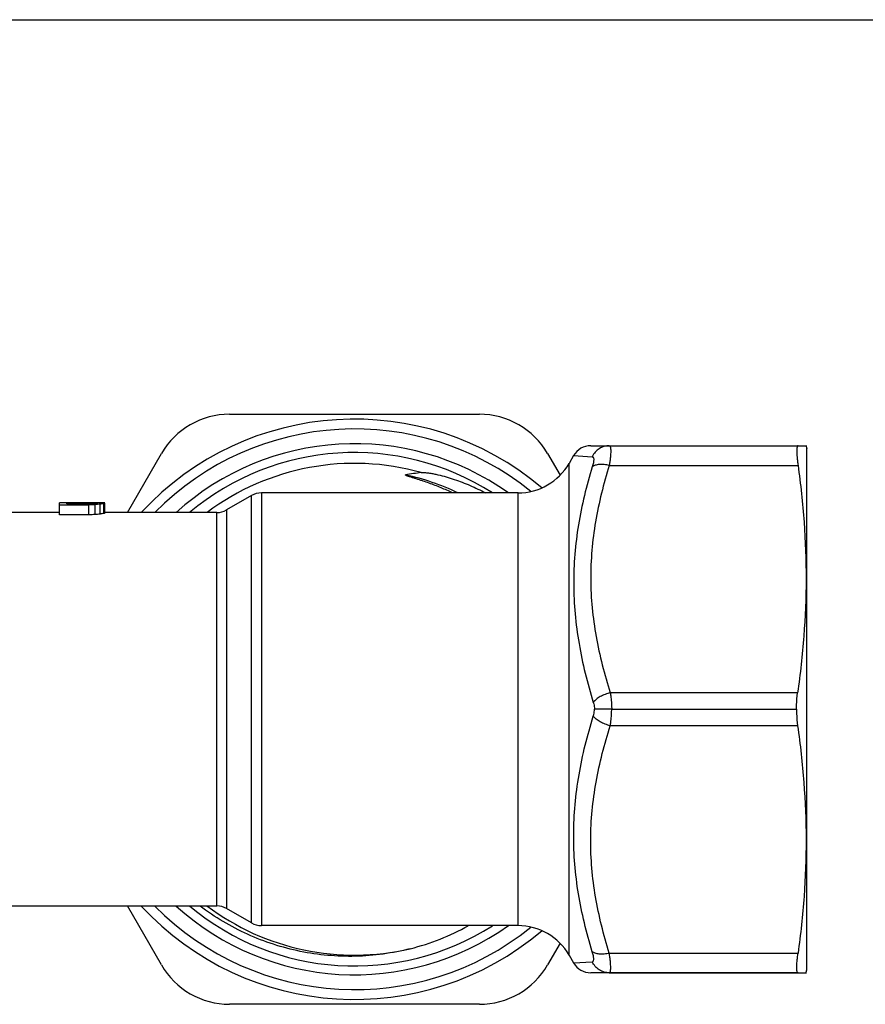
# Model space of a CAD drawing. Units: millimetres. Extents: x 0 to 297, y 0 to 210.
# Drawn here: x 110 to 153, y 160 to 210 of the extents above; entities that cross this region are included whole.
import ezdxf

# ---------------------------------------------------------------- set-up
doc = ezdxf.new("R2010")
doc.units = ezdxf.units.MM
doc.header["$LTSCALE"] = 16.335
doc.layers.get('0').update_dxf_attribs({"linetype": 'CONTINUOUS'})
doc.layers.add('BEARBEITUNG', color=7, linetype='CONTINUOUS')

msp = doc.modelspace()

# ---------------------------------------------------------------- linework, layer by layer
at = {"color": 7, "linetype": 'Continuous'}
for p, q in [((0, 210), (297, 210)), ((120.564, 189.942), (133.266, 189.942)), ((138.924, 188.342), (149.465, 188.342)), ((115.368, 184.942), (117.1, 187.942)), ((136.73, 187.942), (137.367, 186.838)), ((138.058, 187.842), (137.827, 187.442)), ((121.683, 185.808), (120.415, 185.076)), ((135.229, 185.942), (122.183, 185.942)), ((111.915, 184.829), (111.915, 185.442)), ((113.478, 185.441), (111.915, 185.442)), ((111.915, 185.334), (113.415, 185.334)), ((112.29, 185.382), (112.29, 185.441)), ((113.478, 185.382), (112.29, 185.382)), ((113.415, 184.829), (113.415, 185.334)), ((113.478, 185.382), (113.478, 185.441)), ((113.665, 185.389), (113.665, 185.439)), ((113.728, 184.838), (113.728, 185.343)), ((113.915, 185.442), (113.79, 185.442)), ((113.79, 185.401), (113.79, 185.436)), ((113.853, 185.428), (113.853, 185.418)), ((113.978, 184.864), (113.978, 185.368)), ((114.165, 184.893), (114.165, 185.395)), ((114.228, 185.429), (114.228, 185.431)), ((114.228, 184.91), (114.228, 185.411)), ((111.915, 184.942), (108.591, 184.942)), ((113.415, 184.829), (111.915, 184.829)), ((119.915, 184.942), (114.228, 184.942)), ((108.591, 164.942), (119.915, 164.942)), ((117.1, 161.942), (115.368, 164.942)), ((121.683, 164.076), (120.415, 164.808)), ((135.229, 163.942), (122.183, 163.942)), ((137.367, 163.045), (136.73, 161.942)), ((137.827, 162.442), (138.058, 162.042)), ((149.465, 161.542), (138.924, 161.542)), ((133.266, 159.942), (120.564, 159.942))]:
    msp.add_line(p, q, dxfattribs=at)
at = {"color": 9, "linetype": 'Continuous'}
for p, q in [((138.058, 187.842), (139.004, 187.783)), ((137.827, 162.442), (137.827, 187.442)), ((121.683, 164.076), (121.683, 185.808)), ((122.183, 185.942), (122.183, 163.942)), ((135.229, 163.942), (135.229, 185.942)), ((119.915, 164.942), (119.915, 184.942)), ((120.415, 185.076), (120.415, 164.808)), ((138.058, 162.042), (139.004, 162.1))]:
    msp.add_line(p, q, dxfattribs=at)
at = {"color": 7, "linetype": 'Continuous'}
for centre, radius, start, end in [((120.564, 185.942), 4, 90, 150), ((133.266, 185.942), 4, 30, 90), ((126.915, 174.942), 14.75, 49.7643, 137.3017), ((126.915, 174.942), 14.25, 51.013, 135.4171), ((126.915, 174.942), 13.5, 54.5705, 132.1859), ((138.924, 187.342), 1, 90, 150), ((126.915, 174.942), 13.05, 57.4731, 129.9653), ((135.229, 188.942), 3, 270, 330), ((131.604, 175.378), 11.666, 96.3692, 100.309), ((122.183, 184.942), 1, 90, 120), ((119.915, 185.942), 1, 270, 300), ((126.915, 174.942), 14.75, 222.6983, 310.2357), ((126.915, 174.942), 14.25, 224.5829, 308.987), ((126.915, 174.942), 13.5, 227.8141, 305.4295), ((126.915, 174.942), 13.05, 230.0523, 302.5127), ((119.915, 163.942), 1, 60, 90), ((122.183, 164.942), 1, 240, 270), ((126.669, 174.849), 12.468, 284.3185, 298.9413), ((135.229, 160.942), 3, 30, 90), ((120.564, 163.942), 4, 210, 270), ((133.266, 163.942), 4, 270, 330), ((138.924, 162.542), 1, 210, 270)]:
    msp.add_arc(centre, radius, start, end, dxfattribs=at)
at = {"color": 9, "linetype": 'Continuous'}
for centre, radius, start, end in [((126.915, 174.942), 12.5, 74.2433, 126.8409), ((126.913, 174.935), 12.201, 64.4903, 77.6819), ((126.915, 174.942), 12.5, 233.1316, 283.1174)]:
    msp.add_arc(centre, radius, start, end, dxfattribs=at)
at = {"color": 7, "linetype": 'Continuous'}
for centre, major_axis, ratio, start_param, end_param in [((120.759, 174.942), (51.406, 0), 0.204255, 1.708005, 1.714144), ((113.009, 174.942), (30.844, 0), 0.340425, 1.549518, 1.555598), ((116.759, 174.942), (30.844, 0), 0.340425, 7.954455, 7.960566), ((113.446, 174.942), (0, 10.5), 0.979167, -0.033441, -0.021278), ((114.696, 174.942), (0, 10.5), 0.979167, 6.371446, 6.383658), ((115.603, 174.942), (13.708, 0), 0.765958, 1.689617, 1.708005), ((113.676, 174.942), (0, 10.5), 0.326388, -0.051695, -0.033441), ((114.092, 174.942), (0, 10.5), 0.326389, 6.353151, 6.371446), ((113.79, 174.942), (20.563, 0), 0.510638, 1.561678, 1.567757), ((113.915, 174.942), (20.563, 0), 0.510638, 1.567757, 1.570796), ((113.954, 174.942), (0, 10.5), 0.734375, 6.255826, 6.280146), ((113.907, 174.942), (0, 10.5), 0.734375, -0.033441, -0.009119), ((114.892, 174.942), (0, 10.5), 0.734375, 0.094365, 0.11882), ((114.071, 174.942), (0, 10.5), 0.326388, 6.237577, 6.255826), ((114.488, 174.942), (0, 10.5), 0.326389, 0.076061, 0.094365), ((120.759, 174.942), (48.958, 0), 0.204255, 1.714912, 1.721365), ((115.603, 174.942), (13.056, 0), 0.765958, 1.695588, 1.714912), ((114.892, 174.942), (0, 10), 0.734375, 0.099098, 0.124792), ((114.488, 174.942), (0, 10), 0.326389, 0.079872, 0.099098)]:
    msp.add_ellipse(centre, major_axis=major_axis, ratio=ratio, start_param=start_param, end_param=end_param, dxfattribs=at)
at = {"color": 9, "linetype": 'Continuous'}
for points, knots in [([(139.87, 188.342), (139.781, 188.342), (139.601, 188.315), (139.353, 188.201), (139.145, 188.021), (139.044, 187.866), (139.004, 187.783)], [0, 0, 0, 0, 0.247171, 0.49592, 0.746887, 1, 1, 1, 1]), ([(139.87, 188.342), (139.876, 188.342), (139.889, 188.339), (139.904, 188.324), (139.916, 188.302), (139.93, 188.257), (139.941, 188.18), (139.944, 188.064), (139.939, 187.919), (139.924, 187.747), (139.902, 187.551), (139.882, 187.414), (139.87, 187.342)], [0, 0, 0, 0, 0.016609, 0.035369, 0.05922, 0.089654, 0.172462, 0.285151, 0.426773, 0.595214, 0.787663, 1, 1, 1, 1]), ([(139.004, 187.783), (139.015, 187.783), (139.038, 187.775), (139.062, 187.743), (139.075, 187.697), (139.078, 187.636), (139.073, 187.56), (139.052, 187.434), (139.026, 187.335), (139.004, 187.266)], [0, 0, 0, 0, 0.058348, 0.122035, 0.20521, 0.313974, 0.449765, 0.611355, 1, 1, 1, 1]), ([(139.004, 187.266), (138.708, 186.3), (138.345, 184.825), (138.095, 182.82), (138.037, 181.305), (138.111, 179.785), (138.38, 177.763), (138.754, 176.271), (139.055, 175.293)], [0, 0, 0, 0, 0.248903, 0.373142, 0.49752, 0.622284, 0.747604, 1, 1, 1, 1]), ([(139.87, 187.342), (139.577, 186.404), (139.214, 184.971), (138.962, 183.025), (138.902, 181.558), (138.977, 180.092), (139.248, 178.148), (139.622, 176.718), (139.921, 175.781)], [0, 0, 0, 0, 0.250651, 0.375394, 0.499915, 0.624451, 0.749233, 1, 1, 1, 1]), ([(139.87, 187.342), (139.783, 187.362), (139.614, 187.39), (139.372, 187.394), (139.165, 187.358), (139.048, 187.302), (139.004, 187.266)], [0, 0, 0, 0, 0.300614, 0.574909, 0.80955, 1, 1, 1, 1]), ([(139.921, 175.781), (139.831, 175.759), (139.656, 175.704), (139.414, 175.592), (139.21, 175.457), (139.099, 175.349), (139.055, 175.293)], [0, 0, 0, 0, 0.275332, 0.543607, 0.789114, 1, 1, 1, 1]), ([(139.921, 175.781), (139.932, 175.715), (139.97, 175.437), (139.989, 175.156), (139.995, 174.942)], [0, 0, 0, 0, 0.235842, 1, 1, 1, 1]), ([(139.055, 175.293), (139.064, 175.266), (139.095, 175.151), (139.115, 175.032), (139.123, 174.942)], [0, 0, 0, 0, 0.238781, 1, 1, 1, 1]), ([(139.055, 174.591), (139.064, 174.618), (139.095, 174.733), (139.115, 174.851), (139.123, 174.942)], [0, 0, 0, 0, 0.238781, 1, 1, 1, 1]), ([(139.921, 174.103), (139.932, 174.168), (139.97, 174.446), (139.989, 174.727), (139.995, 174.942)], [0, 0, 0, 0, 0.235842, 1, 1, 1, 1]), ([(139.004, 162.618), (138.708, 163.583), (138.345, 165.059), (138.095, 167.064), (138.037, 168.579), (138.111, 170.098), (138.38, 172.12), (138.754, 173.612), (139.055, 174.591)], [0, 0, 0, 0, 0.248903, 0.373142, 0.49752, 0.622284, 0.747604, 1, 1, 1, 1]), ([(139.921, 174.103), (139.831, 174.124), (139.656, 174.179), (139.414, 174.291), (139.21, 174.427), (139.099, 174.534), (139.055, 174.591)], [0, 0, 0, 0, 0.275332, 0.543607, 0.789114, 1, 1, 1, 1]), ([(139.87, 162.542), (139.577, 163.48), (139.214, 164.913), (138.962, 166.859), (138.902, 168.325), (138.977, 169.791), (139.248, 171.736), (139.622, 173.166), (139.921, 174.103)], [0, 0, 0, 0, 0.250651, 0.375394, 0.499915, 0.624451, 0.749233, 1, 1, 1, 1]), ([(139.87, 162.542), (139.783, 162.521), (139.614, 162.493), (139.372, 162.49), (139.165, 162.526), (139.048, 162.582), (139.004, 162.618)], [0, 0, 0, 0, 0.300614, 0.574909, 0.80955, 1, 1, 1, 1]), ([(139.004, 162.1), (139.015, 162.101), (139.038, 162.108), (139.062, 162.14), (139.075, 162.187), (139.078, 162.248), (139.073, 162.323), (139.052, 162.45), (139.026, 162.549), (139.004, 162.618)], [0, 0, 0, 0, 0.058348, 0.122035, 0.20521, 0.313974, 0.449765, 0.611355, 1, 1, 1, 1]), ([(139.87, 161.542), (139.876, 161.542), (139.889, 161.545), (139.904, 161.56), (139.916, 161.582), (139.93, 161.627), (139.941, 161.704), (139.944, 161.82), (139.939, 161.965), (139.924, 162.137), (139.902, 162.332), (139.882, 162.47), (139.87, 162.542)], [0, 0, 0, 0, 0.016609, 0.035369, 0.05922, 0.089654, 0.172462, 0.285151, 0.426773, 0.595214, 0.787663, 1, 1, 1, 1]), ([(139.87, 161.542), (139.781, 161.542), (139.601, 161.568), (139.353, 161.682), (139.145, 161.863), (139.044, 162.018), (139.004, 162.1)], [0, 0, 0, 0, 0.247171, 0.49592, 0.746887, 1, 1, 1, 1])]:
    msp.add_open_spline(points, degree=3, knots=knots, dxfattribs=at)
at = {"color": 7, "linetype": 'Continuous'}
for points, knots in [([(131.907, 185.942), (131.809, 185.988), (131.613, 186.077), (131.315, 186.204), (131.014, 186.324), (130.71, 186.436), (130.456, 186.525), (130.251, 186.593), (130.097, 186.642), (129.943, 186.691), (129.814, 186.731), (129.724, 186.76), (129.673, 186.776), (129.634, 186.789), (129.603, 186.8), (129.577, 186.809), (129.559, 186.817), (129.543, 186.823), (129.531, 186.829), (129.522, 186.833), (129.514, 186.838), (129.506, 186.842), (129.504, 186.849), (129.507, 186.855), (129.513, 186.855), (129.516, 186.856)], [0, 0, 0, 0, 0.125131, 0.25026, 0.375387, 0.50051, 0.625628, 0.688184, 0.750736, 0.813282, 0.875814, 0.907071, 0.922694, 0.938313, 0.953922, 0.961721, 0.969513, 0.977291, 0.98118, 0.985045, 0.988894, 0.992696, 0.994497, 0.99618, 1, 1, 1, 1]), ([(130.31, 186.972), (130.345, 186.976), (130.416, 186.978), (130.559, 186.971), (130.737, 186.949), (130.949, 186.913), (131.231, 186.854), (131.579, 186.764), (131.992, 186.634), (132.398, 186.486), (132.931, 186.266), (133.32, 186.077), (133.575, 185.942)], [0, 0, 0, 0, 0.030818, 0.06184, 0.1241, 0.1865, 0.24897, 0.374011, 0.499141, 0.624324, 0.749542, 1, 1, 1, 1]), ([(139.995, 174.942), (139.908, 174.942), (139.74, 174.942), (139.502, 174.942), (139.299, 174.941), (139.176, 174.943), (139.123, 174.942)], [0, 0, 0, 0, 0.299324, 0.577898, 0.816707, 1, 1, 1, 1]), ([(129.752, 162.768), (128.843, 162.536), (126.966, 162.277), (124.14, 162.529), (121.44, 163.403), (119.812, 164.371), (119.064, 164.937)], [0, 0, 0, 0, 0.250007, 0.499991, 0.749996, 1, 1, 1, 1])]:
    msp.add_open_spline(points, degree=3, knots=knots, dxfattribs=at)
at = {"layer": 'BEARBEITUNG', "color": 7, "linetype": 'Continuous'}
for p, q in [((139.87, 188.342), (149.875, 188.342)), ((149.866, 188.375), (149.915, 188.192)), ((149.915, 161.692), (149.915, 188.192)), ((139.995, 174.942), (149.379, 174.942)), ((149.866, 161.509), (149.915, 161.692)), ((139.87, 161.542), (149.875, 161.542))]:
    msp.add_line(p, q, dxfattribs=at)
at = {"layer": 'BEARBEITUNG', "color": 9, "linetype": 'Continuous'}
for p, q in [((139.87, 187.342), (149.465, 187.342)), ((149.443, 175.781), (139.921, 175.781)), ((149.443, 174.103), (139.921, 174.103)), ((139.87, 162.542), (149.465, 162.542))]:
    msp.add_line(p, q, dxfattribs=at)
at = {"layer": 'BEARBEITUNG', "color": 7, "linetype": 'Continuous'}
for points, knots in [([(149.465, 188.342), (149.46, 188.342), (149.449, 188.338), (149.436, 188.324), (149.426, 188.302), (149.417, 188.272), (149.411, 188.233), (149.404, 188.167), (149.401, 188.064), (149.406, 187.919), (149.418, 187.747), (149.438, 187.552), (149.455, 187.414), (149.465, 187.342)], [0, 0, 0, 0, 0.01474, 0.032303, 0.05557, 0.085815, 0.123517, 0.168821, 0.282111, 0.424414, 0.59353, 0.786646, 1, 1, 1, 1]), ([(149.465, 187.342), (149.596, 186.384), (149.805, 184.46), (149.913, 181.561), (149.793, 178.661), (149.577, 176.739), (149.443, 175.781)], [0, 0, 0, 0, 0.25015, 0.499983, 0.749826, 1, 1, 1, 1]), ([(149.379, 174.942), (149.381, 175.015), (149.391, 175.296), (149.414, 175.576), (149.443, 175.781)], [0, 0, 0, 0, 0.261359, 1, 1, 1, 1]), ([(149.379, 174.942), (149.381, 174.868), (149.391, 174.588), (149.414, 174.308), (149.443, 174.103)], [0, 0, 0, 0, 0.261359, 1, 1, 1, 1]), ([(149.443, 174.103), (149.577, 173.145), (149.793, 171.222), (149.913, 168.323), (149.805, 165.423), (149.596, 163.5), (149.465, 162.542)], [0, 0, 0, 0, 0.250174, 0.500017, 0.74985, 1, 1, 1, 1]), ([(149.465, 161.542), (149.46, 161.542), (149.449, 161.545), (149.436, 161.56), (149.426, 161.582), (149.417, 161.612), (149.411, 161.65), (149.404, 161.717), (149.401, 161.82), (149.406, 161.965), (149.418, 162.136), (149.438, 162.332), (149.455, 162.47), (149.465, 162.542)], [0, 0, 0, 0, 0.01474, 0.032303, 0.05557, 0.085815, 0.123517, 0.168821, 0.282111, 0.424414, 0.59353, 0.786646, 1, 1, 1, 1])]:
    msp.add_open_spline(points, degree=3, knots=knots, dxfattribs=at)

doc.saveas('drawing.dxf')
